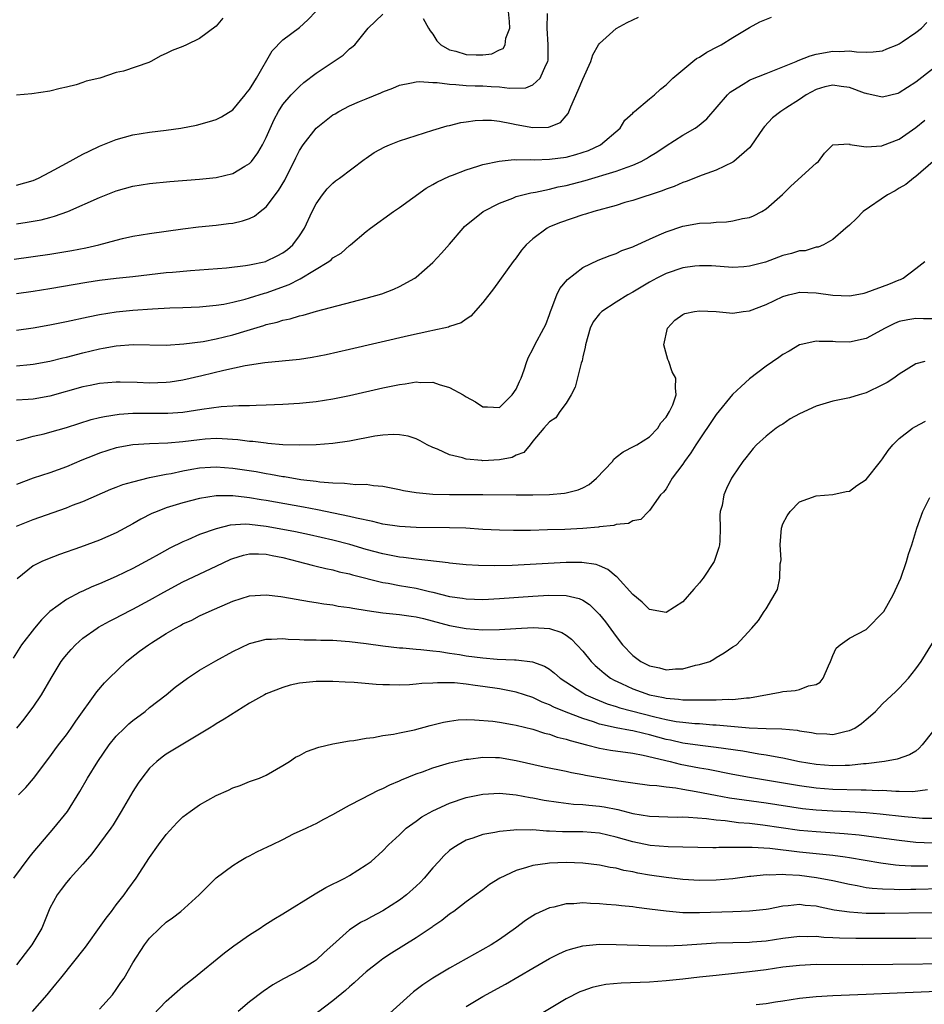
# Model space of a CAD drawing. Units: inches. Extents: x 2610000 to 2613000, y 1488000 to 1491000.
# Drawn here: x 2610447 to 2610556, y 1488712 to 1488830 of the extents above; entities that cross this region are included whole.
import ezdxf

# ---------------------------------------------------------------- set-up
doc = ezdxf.new("R2010")
doc.units = ezdxf.units.IN
doc.header["$MEASUREMENT"] = 0
doc.layers.add('LD26101488_2ft', color=246, linetype='Continuous')

msp = doc.modelspace()

# ---------------------------------------------------------------- linework, layer by layer
at = {"layer": 'LD26101488_2ft'}
for points, elevation in [([(2610447, 1488810.16), (2610449, 1488810.7), (2610449.66, 1488811), (2610451, 1488811.7), (2610453, 1488812.81), (2610455, 1488813.88), (2610455.75, 1488814.25), (2610457, 1488814.83), (2610459, 1488815.63), (2610461, 1488816.19), (2610463, 1488816.51), (2610465, 1488816.75), (2610466.73, 1488817), (2610468.63, 1488817.37), (2610470.2, 1488817.8), (2610471, 1488818.03), (2610471.63, 1488818.37), (2610473, 1488819.18), (2610474.48, 1488821), (2610474.7, 1488821.3), (2610475, 1488821.64), (2610475.5, 1488822.49), (2610475.84, 1488823), (2610477.73, 1488826.27), (2610479, 1488827.58), (2610481, 1488829.08), (2610482, 1488830), (2610483, 1488831.02)], 8328), ([(2610495.84, 1488830.16), (2610496.47, 1488829), (2610496.66, 1488828.66), (2610497, 1488828.27), (2610497.47, 1488827.47), (2610497.95, 1488827), (2610499, 1488826.39), (2610499.77, 1488826.23), (2610501, 1488825.85), (2610502.21, 1488825.79), (2610503, 1488825.79), (2610504.08, 1488825.92), (2610505, 1488826.38), (2610505.43, 1488826.57), (2610505.68, 1488827), (2610505.78, 1488827.78), (2610506.23, 1488829), (2610506.19, 1488829.81), (2610506.09, 1488831)], 8330), ([(2610446.73, 1488801.26), (2610451, 1488801.89), (2610453.68, 1488802.32), (2610455.36, 1488802.64), (2610456.92, 1488803), (2610459, 1488803.56), (2610459.75, 1488803.75), (2610461, 1488804.03), (2610463, 1488804.37), (2610467, 1488804.91), (2610468.85, 1488805.15), (2610471, 1488805.37), (2610472.46, 1488805.54), (2610473, 1488805.61), (2610474.14, 1488805.86), (2610475, 1488806.15), (2610475.58, 1488806.42), (2610476.28, 1488807), (2610477, 1488807.56), (2610478.48, 1488809.52), (2610479.23, 1488810.77), (2610479.68, 1488811.68), (2610480.35, 1488813), (2610480.55, 1488813.45), (2610481, 1488814.33), (2610481.42, 1488815), (2610483, 1488816.98), (2610485, 1488818.59), (2610485.27, 1488818.73), (2610485.71, 1488819), (2610487, 1488819.69), (2610488.19, 1488820.19), (2610489, 1488820.51), (2610490.77, 1488821.23), (2610491, 1488821.34), (2610492.19, 1488821.81), (2610493, 1488822.17), (2610494.42, 1488822.42), (2610495, 1488822.57), (2610495.39, 1488822.61), (2610497, 1488822.47), (2610497.53, 1488822.47), (2610499, 1488822.26), (2610499.75, 1488822.25), (2610501, 1488822.13), (2610502.07, 1488822.07), (2610503, 1488822.06), (2610504.02, 1488821.98), (2610505, 1488821.95), (2610506.22, 1488821.78), (2610508.15, 1488821.85), (2610509, 1488822.19), (2610509.88, 1488823), (2610510.57, 1488824.57), (2610510.81, 1488825), (2610510.83, 1488825.17), (2610510.86, 1488827), (2610510.71, 1488829), (2610510.77, 1488830.77)], 8332), ([(2610447, 1488805.53), (2610448.29, 1488805.71), (2610449.99, 1488806.01), (2610451, 1488806.29), (2610451.58, 1488806.42), (2610453.17, 1488807), (2610457, 1488808.67), (2610459, 1488809.46), (2610461, 1488810.03), (2610463, 1488810.35), (2610465.42, 1488810.58), (2610469, 1488810.89), (2610471, 1488811.09), (2610473, 1488811.54), (2610474.42, 1488812.42), (2610475, 1488812.75), (2610475.21, 1488813), (2610475.98, 1488814.03), (2610476.55, 1488815), (2610477, 1488815.89), (2610477.95, 1488818.05), (2610478.47, 1488819), (2610479, 1488819.84), (2610480.01, 1488821), (2610481, 1488822), (2610481.53, 1488822.47), (2610483, 1488823.58), (2610486.23, 1488825.77), (2610487, 1488826.52), (2610487.28, 1488826.72), (2610487.62, 1488827), (2610489.24, 1488829), (2610491, 1488830.66)], 8330), ([(2610447, 1488792.74), (2610449, 1488793.03), (2610451, 1488793.39), (2610453, 1488793.78), (2610455.64, 1488794.36), (2610457, 1488794.64), (2610459, 1488794.96), (2610461, 1488795.15), (2610463.33, 1488795.33), (2610465.44, 1488795.44), (2610467, 1488795.48), (2610469, 1488795.56), (2610471, 1488795.75), (2610471.89, 1488795.89), (2610473, 1488796.1), (2610474.47, 1488796.47), (2610475, 1488796.63), (2610476.8, 1488797.2), (2610477, 1488797.25), (2610479.77, 1488798.23), (2610481, 1488798.89), (2610481.08, 1488798.91), (2610484.53, 1488801), (2610484.8, 1488801.2), (2610485, 1488801.42), (2610485.99, 1488802.01), (2610487, 1488802.92), (2610487.12, 1488803), (2610489, 1488804.59), (2610489.51, 1488805), (2610492.29, 1488807), (2610493, 1488807.48), (2610496.2, 1488809.8), (2610497, 1488810.23), (2610497.48, 1488810.52), (2610499, 1488811.23), (2610499.35, 1488811.35), (2610501, 1488812), (2610502.42, 1488812.42), (2610503, 1488812.62), (2610504.96, 1488813.04), (2610506.78, 1488813.22), (2610507, 1488813.2), (2610508.76, 1488813.24), (2610509.21, 1488813.21), (2610511, 1488813.27), (2610513, 1488813.52), (2610514.18, 1488813.82), (2610515.69, 1488814.31), (2610517.13, 1488815), (2610519.48, 1488817), (2610520.04, 1488817.96), (2610521, 1488818.81), (2610521.08, 1488818.92), (2610521.21, 1488819), (2610523, 1488820.53), (2610523.59, 1488821), (2610524.31, 1488821.69), (2610525, 1488822.19), (2610525.83, 1488823), (2610528.21, 1488825), (2610528.66, 1488825.34), (2610529, 1488825.52), (2610529.89, 1488826.11), (2610531.2, 1488826.8), (2610531.61, 1488827), (2610533, 1488827.89), (2610535, 1488829.07), (2610536.24, 1488829.76), (2610537.67, 1488830.33)], 8336), ([(2610447, 1488797.16), (2610449, 1488797.42), (2610451, 1488797.75), (2610455.47, 1488798.53), (2610457, 1488798.77), (2610459, 1488799), (2610461, 1488799.18), (2610465, 1488799.66), (2610465.73, 1488799.73), (2610467.91, 1488799.91), (2610470.06, 1488800.06), (2610472.24, 1488800.24), (2610474.51, 1488800.51), (2610475, 1488800.6), (2610476.94, 1488801), (2610477, 1488801.02), (2610478.33, 1488801.67), (2610479, 1488802.03), (2610479.55, 1488802.45), (2610480.21, 1488803), (2610481, 1488804.08), (2610481.59, 1488805), (2610482.53, 1488807), (2610483, 1488807.91), (2610483.75, 1488809), (2610484.3, 1488809.7), (2610485, 1488810.4), (2610485.33, 1488810.67), (2610485.8, 1488811), (2610488.75, 1488813.25), (2610489, 1488813.4), (2610489.94, 1488814.06), (2610491.24, 1488814.76), (2610491.8, 1488815), (2610493, 1488815.47), (2610495, 1488816.13), (2610497, 1488816.76), (2610498.73, 1488817.27), (2610499, 1488817.32), (2610500.34, 1488817.66), (2610501, 1488817.74), (2610502.09, 1488817.91), (2610503, 1488817.97), (2610504.06, 1488817.94), (2610505, 1488817.85), (2610506.45, 1488817.55), (2610507, 1488817.42), (2610509, 1488817.06), (2610510.88, 1488817.12), (2610511, 1488817.15), (2610512.32, 1488817.68), (2610513, 1488818.47), (2610513.26, 1488818.74), (2610513.55, 1488819.55), (2610514.46, 1488821.54), (2610515, 1488822.89), (2610515.96, 1488825), (2610516.19, 1488825.81), (2610516.89, 1488827), (2610517, 1488827.17), (2610519, 1488828.94), (2610520.32, 1488829.68), (2610521, 1488830.01), (2610521.7, 1488830.3)], 8334), ([(2610471.79, 1488830.21), (2610471, 1488829.24), (2610469, 1488827.76), (2610467.43, 1488827), (2610467, 1488826.81), (2610465.7, 1488826.3), (2610465, 1488825.94), (2610464.33, 1488825.67), (2610463.15, 1488825), (2610462.89, 1488824.89), (2610459.85, 1488823.85), (2610459, 1488823.66), (2610457.02, 1488823), (2610455.37, 1488822.64), (2610455, 1488822.47), (2610454.2, 1488822.2), (2610453, 1488821.91), (2610452.24, 1488821.76), (2610451, 1488821.45), (2610448.87, 1488821.13), (2610447, 1488820.95)], 8326), ([(2610447, 1488788.49), (2610448.65, 1488788.65), (2610449, 1488788.67), (2610451, 1488789.03), (2610452.58, 1488789.42), (2610453, 1488789.51), (2610455, 1488790.04), (2610457, 1488790.53), (2610457.42, 1488790.58), (2610459, 1488790.88), (2610461.04, 1488791.04), (2610465, 1488790.97), (2610467.11, 1488791.11), (2610469.41, 1488791.41), (2610471, 1488791.7), (2610473, 1488792.18), (2610474.72, 1488792.72), (2610476.69, 1488793.31), (2610477, 1488793.42), (2610478.3, 1488793.7), (2610479, 1488793.95), (2610479.89, 1488794.11), (2610481, 1488794.48), (2610481.44, 1488794.56), (2610483.04, 1488795.04), (2610489, 1488796.6), (2610490.87, 1488797.13), (2610492.33, 1488797.67), (2610493, 1488797.99), (2610494.85, 1488799), (2610495, 1488799.11), (2610497, 1488800.86), (2610498.02, 1488801.98), (2610499, 1488803.08), (2610500.63, 1488805), (2610500.81, 1488805.19), (2610503.04, 1488807), (2610505, 1488808.01), (2610506.61, 1488808.61), (2610507, 1488808.78), (2610507.79, 1488809), (2610508.76, 1488809.24), (2610509.33, 1488809.33), (2610511, 1488809.67), (2610512.06, 1488809.94), (2610513, 1488810.13), (2610515.27, 1488810.73), (2610519, 1488811.82), (2610520.31, 1488812.31), (2610521, 1488812.54), (2610522.02, 1488813), (2610522.65, 1488813.35), (2610523, 1488813.58), (2610523.88, 1488814.12), (2610525, 1488814.89), (2610527, 1488816.14), (2610528.48, 1488817), (2610528.79, 1488817.21), (2610529.88, 1488818.12), (2610532.39, 1488821), (2610532.7, 1488821.3), (2610533, 1488821.52), (2610534.27, 1488822.27), (2610535, 1488822.74), (2610535.17, 1488822.83), (2610537, 1488823.57), (2610539, 1488824.34), (2610540.6, 1488825), (2610540.87, 1488825.13), (2610542.31, 1488825.69), (2610543, 1488825.87), (2610545, 1488826.23), (2610545.82, 1488826.18), (2610547, 1488826.26), (2610547.86, 1488826.14), (2610549, 1488826.13), (2610549.85, 1488826.15), (2610551, 1488826.28), (2610551.5, 1488826.5), (2610552.73, 1488827), (2610553, 1488827.13), (2610553.36, 1488827.36), (2610555, 1488828.49), (2610555.65, 1488829), (2610556.32, 1488829.68)], 8338), ([(2610557, 1488824.06), (2610555, 1488822.53), (2610553, 1488821.23), (2610552.83, 1488821.17), (2610551, 1488820.7), (2610550.77, 1488820.77), (2610549.13, 1488821.13), (2610549, 1488821.14), (2610548.81, 1488821.19), (2610547, 1488821.87), (2610546.01, 1488821.99), (2610545, 1488822.15), (2610544.04, 1488821.96), (2610543, 1488821.65), (2610541.82, 1488821), (2610541, 1488820.44), (2610539.38, 1488819.38), (2610538.76, 1488819), (2610537.78, 1488818.22), (2610536.81, 1488817.19), (2610536.66, 1488817), (2610535.18, 1488814.82), (2610535, 1488814.63), (2610533.13, 1488813), (2610533, 1488812.92), (2610531, 1488811.95), (2610529.35, 1488811.35), (2610527.42, 1488810.58), (2610527, 1488810.46), (2610525.99, 1488810.01), (2610525, 1488809.69), (2610524.53, 1488809.47), (2610521, 1488808.32), (2610520.06, 1488808.06), (2610519, 1488807.73), (2610516.33, 1488807), (2610515.33, 1488806.67), (2610515, 1488806.58), (2610512.32, 1488805.68), (2610511, 1488805.14), (2610510.71, 1488805), (2610509, 1488803.7), (2610508.22, 1488803), (2610507.66, 1488802.34), (2610507, 1488801.44), (2610506.65, 1488801), (2610504.27, 1488797.73), (2610503, 1488796.08), (2610501.56, 1488794.44), (2610501, 1488794.07), (2610500.38, 1488793.62), (2610499, 1488793.19), (2610498.87, 1488793.13), (2610497, 1488792.72), (2610496.65, 1488792.65), (2610494.07, 1488792.07), (2610487, 1488790.42), (2610484.21, 1488789.79), (2610482.53, 1488789.47), (2610481, 1488789.24), (2610476.84, 1488788.84), (2610474.47, 1488788.47), (2610471.9, 1488787.9), (2610469.27, 1488787.27), (2610467, 1488786.75), (2610465.48, 1488786.52), (2610465, 1488786.46), (2610463, 1488786.41), (2610461.52, 1488786.48), (2610459.47, 1488786.53), (2610459, 1488786.52), (2610457, 1488786.36), (2610455.88, 1488786.12), (2610455, 1488785.96), (2610451, 1488784.83), (2610449, 1488784.48), (2610448.43, 1488784.43), (2610447, 1488784.37)], 8340), ([(2610447, 1488779.51), (2610447.63, 1488779.63), (2610449, 1488780.02), (2610450.32, 1488780.32), (2610451, 1488780.5), (2610453, 1488781.09), (2610455.97, 1488782.03), (2610457, 1488782.26), (2610457.59, 1488782.41), (2610459.33, 1488782.67), (2610461, 1488782.79), (2610463, 1488782.8), (2610465, 1488782.78), (2610465.2, 1488782.8), (2610467, 1488782.91), (2610469.27, 1488783.27), (2610471.59, 1488783.59), (2610473, 1488783.67), (2610473.72, 1488783.72), (2610475, 1488783.73), (2610475.77, 1488783.77), (2610477, 1488783.79), (2610479, 1488783.89), (2610481, 1488784.01), (2610483, 1488784.19), (2610485, 1488784.5), (2610487, 1488784.91), (2610491, 1488785.83), (2610491.98, 1488786.02), (2610493, 1488786.25), (2610493.69, 1488786.31), (2610495, 1488786.54), (2610495.51, 1488786.49), (2610497, 1488786.51), (2610497.77, 1488786.23), (2610499, 1488785.89), (2610500.62, 1488785), (2610501, 1488784.76), (2610502.14, 1488784.14), (2610503, 1488783.55), (2610503.55, 1488783.55), (2610505, 1488783.48), (2610506.54, 1488785), (2610507, 1488785.67), (2610507.39, 1488786.61), (2610507.61, 1488787), (2610507.98, 1488787.98), (2610508.29, 1488789), (2610508.47, 1488789.53), (2610509, 1488790.47), (2610509.26, 1488791), (2610510.33, 1488793), (2610510.56, 1488793.44), (2610511, 1488794.62), (2610511.12, 1488795), (2610511.21, 1488795.21), (2610511.88, 1488797), (2610512.26, 1488797.74), (2610513.15, 1488798.85), (2610515, 1488800.27), (2610516.85, 1488801.15), (2610518.27, 1488801.73), (2610519, 1488801.96), (2610519.7, 1488802.3), (2610521, 1488802.76), (2610521.16, 1488802.84), (2610523, 1488803.67), (2610524.18, 1488804.18), (2610525, 1488804.57), (2610527, 1488805.23), (2610529, 1488805.58), (2610530.36, 1488805.64), (2610531, 1488805.72), (2610532.26, 1488805.74), (2610533, 1488805.86), (2610534.17, 1488806.17), (2610535, 1488806.29), (2610535.51, 1488806.49), (2610536.51, 1488807), (2610537, 1488807.3), (2610538.97, 1488809.03), (2610539.98, 1488810.02), (2610543, 1488812.81), (2610543.28, 1488813), (2610544.02, 1488813.98), (2610545, 1488815), (2610547, 1488815.11), (2610547.05, 1488815.05), (2610549, 1488814.77), (2610550.89, 1488814.89), (2610551, 1488814.92), (2610553, 1488815.69), (2610555, 1488817.07), (2610556.05, 1488817.95)], 8342), ([(2610557.07, 1488813), (2610555, 1488811.21), (2610554.69, 1488811), (2610553.78, 1488810.22), (2610553, 1488809.8), (2610552.51, 1488809.49), (2610551.57, 1488809), (2610548.65, 1488807), (2610547.85, 1488806.15), (2610547, 1488805.34), (2610546.58, 1488805), (2610545, 1488803.62), (2610543.9, 1488803), (2610543.27, 1488802.73), (2610543, 1488802.71), (2610541.71, 1488802.29), (2610541, 1488802.28), (2610540.06, 1488801.94), (2610539, 1488801.71), (2610536.93, 1488800.93), (2610535, 1488800.42), (2610534.35, 1488800.35), (2610533, 1488800.28), (2610530.46, 1488800.46), (2610529, 1488800.49), (2610528.44, 1488800.44), (2610527, 1488800.25), (2610525, 1488799.57), (2610523.89, 1488799), (2610523, 1488798.52), (2610521, 1488797.32), (2610520.42, 1488797), (2610519, 1488796.13), (2610517.27, 1488795), (2610517, 1488794.73), (2610516.24, 1488793.76), (2610515.9, 1488793), (2610515.33, 1488791), (2610515.3, 1488790.7), (2610515, 1488789.54), (2610514.91, 1488789.09), (2610514.81, 1488788.81), (2610514.07, 1488785.93), (2610513.6, 1488785), (2610513, 1488783.98), (2610512.25, 1488783), (2610511.77, 1488782.23), (2610511, 1488781.76), (2610510.32, 1488781), (2610509, 1488779.42), (2610508.68, 1488779), (2610507.92, 1488778.08), (2610507, 1488777.76), (2610506.51, 1488777.49), (2610505, 1488777.18), (2610503, 1488777.09), (2610502.89, 1488777.11), (2610501, 1488777.28), (2610500.57, 1488777.43), (2610499, 1488777.79), (2610497.54, 1488778.46), (2610497, 1488778.67), (2610496.33, 1488779), (2610495.48, 1488779.48), (2610495, 1488779.7), (2610494.03, 1488780.03), (2610493, 1488780.2), (2610492.24, 1488780.24), (2610491, 1488780.16), (2610490.03, 1488780.03), (2610487, 1488779.45), (2610485, 1488779.15), (2610483.01, 1488778.99), (2610481.05, 1488778.95), (2610479, 1488779.01), (2610477.17, 1488779.17), (2610477, 1488779.18), (2610475.39, 1488779.39), (2610475, 1488779.4), (2610473.6, 1488779.6), (2610471.72, 1488779.72), (2610471, 1488779.74), (2610469.67, 1488779.67), (2610469, 1488779.61), (2610467, 1488779.35), (2610465.18, 1488779.18), (2610463, 1488779.11), (2610461, 1488779.01), (2610459, 1488778.62), (2610457, 1488777.98), (2610456.29, 1488777.71), (2610454.86, 1488777.14), (2610453, 1488776.35), (2610451, 1488775.64), (2610449, 1488774.98), (2610447, 1488774.23)], 8344), ([(2610447, 1488769.22), (2610449, 1488770.01), (2610453, 1488771.44), (2610453.73, 1488771.73), (2610455, 1488772.19), (2610458.35, 1488773.65), (2610459, 1488773.9), (2610459.78, 1488774.22), (2610461, 1488774.56), (2610463, 1488775.06), (2610465, 1488775.47), (2610465.57, 1488775.57), (2610467, 1488775.89), (2610468.06, 1488776.06), (2610469, 1488776.24), (2610470.3, 1488776.3), (2610471, 1488776.35), (2610473, 1488776.2), (2610475.79, 1488775.79), (2610477, 1488775.56), (2610477.49, 1488775.49), (2610479, 1488775.21), (2610479.19, 1488775.19), (2610481.15, 1488774.85), (2610483, 1488774.62), (2610483.45, 1488774.55), (2610485, 1488774.43), (2610486.41, 1488774.41), (2610487.76, 1488774.24), (2610489, 1488774.26), (2610489.89, 1488774.11), (2610491, 1488774.03), (2610493, 1488773.62), (2610493.49, 1488773.49), (2610495, 1488773.26), (2610497, 1488773.07), (2610499, 1488773.02), (2610503, 1488773.03), (2610507, 1488772.98), (2610509, 1488772.99), (2610511, 1488773.04), (2610512.81, 1488773.19), (2610513, 1488773.23), (2610514.43, 1488773.57), (2610515, 1488773.82), (2610515.77, 1488774.23), (2610516.66, 1488775), (2610518.56, 1488777), (2610518.74, 1488777.26), (2610519, 1488777.5), (2610519.86, 1488778.14), (2610521.15, 1488778.85), (2610521.5, 1488779), (2610523, 1488779.97), (2610524.02, 1488781), (2610524.35, 1488781.65), (2610525, 1488782.32), (2610525.39, 1488783), (2610525.8, 1488783.8), (2610526.2, 1488785), (2610526.15, 1488785.85), (2610526.18, 1488787), (2610525.75, 1488787.75), (2610525.32, 1488789), (2610525.22, 1488789.22), (2610524.74, 1488791), (2610525.16, 1488793), (2610526.05, 1488793.95), (2610527, 1488794.62), (2610527.26, 1488794.74), (2610528.42, 1488795), (2610529, 1488795.09), (2610531, 1488794.98), (2610533, 1488794.81), (2610534.25, 1488795), (2610535, 1488795.09), (2610537, 1488795.85), (2610539, 1488796.8), (2610539.71, 1488797), (2610540.75, 1488797.25), (2610541, 1488797.3), (2610543, 1488797.22), (2610545, 1488796.94), (2610547, 1488796.87), (2610547.71, 1488797), (2610548.79, 1488797.21), (2610549, 1488797.26), (2610551.74, 1488798.26), (2610553, 1488798.8), (2610553.15, 1488798.85), (2610553.48, 1488799), (2610555, 1488800.14), (2610556.08, 1488801)], 8346), ([(2610557, 1488794.11), (2610555.9, 1488794.1), (2610555, 1488794.15), (2610554.02, 1488793.98), (2610553, 1488793.78), (2610552.43, 1488793.57), (2610551.29, 1488793), (2610549, 1488791.74), (2610547, 1488791.3), (2610545.35, 1488791.35), (2610545, 1488791.38), (2610543.39, 1488791.39), (2610543, 1488791.44), (2610541.04, 1488791), (2610541, 1488790.99), (2610539.76, 1488790.24), (2610539, 1488789.82), (2610538.53, 1488789.47), (2610537, 1488788.45), (2610535, 1488786.91), (2610534, 1488786), (2610532.97, 1488785.03), (2610531, 1488782.62), (2610528.58, 1488779), (2610527.98, 1488778.02), (2610527.21, 1488777), (2610527, 1488776.68), (2610525.75, 1488775), (2610525, 1488773.73), (2610524.68, 1488773.32), (2610524.34, 1488773), (2610523, 1488771.1), (2610522.87, 1488771), (2610521.97, 1488770.03), (2610521, 1488769.87), (2610520.47, 1488769.53), (2610519, 1488769.41), (2610518.71, 1488769.29), (2610517, 1488769.13), (2610516.9, 1488769.1), (2610515, 1488768.95), (2610512.84, 1488768.84), (2610510.77, 1488768.77), (2610508.72, 1488768.72), (2610506.7, 1488768.7), (2610505, 1488768.73), (2610503, 1488768.84), (2610500.97, 1488768.97), (2610499, 1488769.04), (2610495, 1488769.07), (2610493, 1488769.17), (2610491, 1488769.47), (2610489.79, 1488769.79), (2610487.82, 1488770.18), (2610487, 1488770.4), (2610483.17, 1488771.17), (2610481.49, 1488771.49), (2610477, 1488772.31), (2610476.4, 1488772.4), (2610475, 1488772.64), (2610474.66, 1488772.66), (2610473, 1488772.86), (2610472.85, 1488772.85), (2610471, 1488772.86), (2610469, 1488772.54), (2610467, 1488772.02), (2610465, 1488771.41), (2610463.89, 1488771), (2610463.26, 1488770.74), (2610461.94, 1488770.06), (2610461, 1488769.5), (2610459, 1488768.43), (2610457, 1488767.56), (2610454.71, 1488766.71), (2610452.18, 1488765.82), (2610450.72, 1488765.28), (2610450.07, 1488765), (2610449, 1488764.45), (2610447.11, 1488762.89)], 8348), ([(2610556.08, 1488789), (2610555, 1488788.71), (2610553, 1488787.47), (2610552.35, 1488787), (2610551.53, 1488786.47), (2610551, 1488786.18), (2610549, 1488785.24), (2610548.16, 1488785), (2610547, 1488784.64), (2610545, 1488784.23), (2610543, 1488783.65), (2610541, 1488782.71), (2610539.9, 1488782.1), (2610539, 1488781.49), (2610538.68, 1488781.32), (2610538.22, 1488781), (2610537, 1488780.02), (2610535.86, 1488779), (2610535.44, 1488778.56), (2610534.58, 1488777.42), (2610534.23, 1488777), (2610533, 1488775.23), (2610532.86, 1488775), (2610532.24, 1488773.76), (2610531.95, 1488773), (2610531.72, 1488771.72), (2610531.51, 1488771), (2610531.47, 1488770.53), (2610531.48, 1488769), (2610531.45, 1488767.45), (2610531.43, 1488767), (2610531.33, 1488766.67), (2610530.77, 1488765), (2610529.45, 1488763), (2610529.26, 1488762.74), (2610529, 1488762.42), (2610528.33, 1488761.67), (2610527, 1488760.16), (2610525, 1488758.85), (2610523, 1488759.22), (2610522.12, 1488760.12), (2610521, 1488761.04), (2610519.12, 1488763.12), (2610519, 1488763.19), (2610518.02, 1488764.02), (2610517, 1488764.46), (2610516.61, 1488764.61), (2610514.87, 1488764.87), (2610513, 1488764.86), (2610506.52, 1488764.52), (2610504.46, 1488764.46), (2610502.49, 1488764.49), (2610501, 1488764.58), (2610499, 1488764.8), (2610498.83, 1488764.83), (2610495, 1488765.26), (2610493.47, 1488765.47), (2610493, 1488765.51), (2610492.39, 1488765.61), (2610491, 1488765.89), (2610489, 1488766.44), (2610487.02, 1488767.02), (2610485, 1488767.53), (2610482.18, 1488768.18), (2610480.53, 1488768.53), (2610479, 1488768.84), (2610477, 1488769.2), (2610475, 1488769.42), (2610474.55, 1488769.45), (2610472.67, 1488769.33), (2610471, 1488768.92), (2610469, 1488768.21), (2610467.6, 1488767.6), (2610467, 1488767.36), (2610465.42, 1488766.58), (2610464.13, 1488765.87), (2610463, 1488765.21), (2610461, 1488764.16), (2610459, 1488763.2), (2610457, 1488762.32), (2610456.07, 1488761.93), (2610455, 1488761.44), (2610454.68, 1488761.32), (2610453, 1488760.42), (2610451.02, 1488758.98), (2610450.01, 1488757.99), (2610449.16, 1488757), (2610447.63, 1488755), (2610446.61, 1488753.39)], 8350), ([(2610447.05, 1488745), (2610447.92, 1488746.08), (2610448.63, 1488747), (2610449, 1488747.51), (2610450.03, 1488749), (2610451.17, 1488751), (2610452.38, 1488753), (2610452.64, 1488753.36), (2610453, 1488753.8), (2610453.56, 1488754.44), (2610454.11, 1488755), (2610455, 1488755.79), (2610456.69, 1488757), (2610456.88, 1488757.12), (2610458.18, 1488757.82), (2610459, 1488758.22), (2610459.51, 1488758.49), (2610461, 1488759.25), (2610463, 1488760.34), (2610464.7, 1488761.3), (2610467, 1488762.53), (2610471, 1488764.41), (2610472.74, 1488765.26), (2610473, 1488765.36), (2610474.25, 1488765.75), (2610475, 1488765.91), (2610476.08, 1488765.91), (2610477, 1488765.87), (2610477.71, 1488765.71), (2610479, 1488765.45), (2610480.83, 1488765), (2610482.53, 1488764.53), (2610483, 1488764.43), (2610484.14, 1488764.14), (2610485, 1488763.97), (2610485.76, 1488763.76), (2610487, 1488763.49), (2610487.37, 1488763.37), (2610491, 1488762.46), (2610491.63, 1488762.37), (2610493, 1488762.11), (2610495, 1488761.78), (2610496.6, 1488761.4), (2610497, 1488761.32), (2610499, 1488760.8), (2610500.57, 1488760.57), (2610501, 1488760.49), (2610503, 1488760.44), (2610505, 1488760.55), (2610509, 1488760.82), (2610510.94, 1488760.94), (2610513, 1488760.91), (2610514.56, 1488760.56), (2610515, 1488760.34), (2610515.82, 1488759.82), (2610516.66, 1488759), (2610517, 1488758.64), (2610517.73, 1488757.73), (2610519, 1488755.99), (2610519.77, 1488755), (2610521, 1488753.72), (2610521.96, 1488753), (2610523, 1488752.45), (2610524.21, 1488752.21), (2610525, 1488751.98), (2610526.12, 1488752.11), (2610527, 1488752.1), (2610528.54, 1488752.54), (2610529, 1488752.62), (2610530.24, 1488753), (2610530.74, 1488753.26), (2610531, 1488753.48), (2610531.98, 1488754.02), (2610533, 1488754.74), (2610533.45, 1488755), (2610535.29, 1488757), (2610536.09, 1488757.91), (2610536.79, 1488759), (2610537, 1488759.29), (2610538.37, 1488761.63), (2610538.66, 1488763), (2610538.69, 1488764.69), (2610538.77, 1488765), (2610538.8, 1488765.2), (2610538.7, 1488767), (2610538.84, 1488769), (2610539, 1488769.49), (2610539.52, 1488770.48), (2610539.9, 1488771), (2610541, 1488772.15), (2610543, 1488772.88), (2610545, 1488773.02), (2610546.63, 1488773.37), (2610547, 1488773.43), (2610547.88, 1488774.12), (2610549, 1488774.83), (2610550.73, 1488777), (2610551, 1488777.31), (2610551.68, 1488778.32), (2610552.23, 1488779), (2610553, 1488779.77), (2610554.6, 1488781), (2610554.85, 1488781.15), (2610556.15, 1488781.85)], 8352), ([(2610447.24, 1488737), (2610448.14, 1488737.86), (2610449.07, 1488738.93), (2610451, 1488741.55), (2610451.6, 1488742.4), (2610452.05, 1488743), (2610453, 1488744.2), (2610453.58, 1488745), (2610454.16, 1488745.84), (2610456.67, 1488749.33), (2610457.58, 1488750.42), (2610458.14, 1488751), (2610460.22, 1488753), (2610460.65, 1488753.35), (2610461.79, 1488754.21), (2610462.87, 1488755), (2610463.23, 1488755.23), (2610465, 1488756.34), (2610466.11, 1488757), (2610466.69, 1488757.31), (2610467, 1488757.5), (2610468.05, 1488757.95), (2610469, 1488758.47), (2610470.14, 1488759), (2610473, 1488760.22), (2610475, 1488760.86), (2610477, 1488761), (2610478.77, 1488760.77), (2610479, 1488760.75), (2610482.18, 1488760.18), (2610483, 1488760.07), (2610483.9, 1488759.9), (2610485, 1488759.77), (2610485.64, 1488759.64), (2610487, 1488759.46), (2610487.38, 1488759.38), (2610489.1, 1488759.1), (2610491, 1488758.84), (2610493, 1488758.63), (2610494.41, 1488758.41), (2610495, 1488758.33), (2610495.86, 1488758.14), (2610499, 1488757.31), (2610501, 1488756.94), (2610503, 1488756.8), (2610505, 1488756.83), (2610506.95, 1488756.95), (2610509.05, 1488757.05), (2610511, 1488756.93), (2610512.47, 1488756.47), (2610513, 1488756.15), (2610513.66, 1488755.66), (2610515, 1488754.21), (2610515.99, 1488753), (2610516.5, 1488752.5), (2610517, 1488752.08), (2610517.57, 1488751.57), (2610518.33, 1488751), (2610518.75, 1488750.75), (2610519.64, 1488750.36), (2610521, 1488749.72), (2610523, 1488749), (2610524.67, 1488748.67), (2610525, 1488748.58), (2610526.48, 1488748.48), (2610527, 1488748.4), (2610528.4, 1488748.4), (2610529, 1488748.37), (2610530.4, 1488748.4), (2610531, 1488748.37), (2610532.45, 1488748.45), (2610533, 1488748.43), (2610534.64, 1488748.64), (2610535, 1488748.64), (2610538.69, 1488749.31), (2610539, 1488749.38), (2610540.49, 1488749.51), (2610541, 1488749.64), (2610542.08, 1488750.08), (2610543, 1488750.24), (2610543.49, 1488750.51), (2610543.87, 1488751), (2610544.48, 1488752.48), (2610544.74, 1488753), (2610544.8, 1488753.2), (2610545, 1488753.69), (2610545.43, 1488754.57), (2610545.88, 1488755), (2610547, 1488755.79), (2610549, 1488756.84), (2610549.19, 1488757), (2610551, 1488758.81), (2610551.14, 1488759), (2610552.27, 1488761), (2610552.49, 1488761.51), (2610553.17, 1488763), (2610553.88, 1488765), (2610554.12, 1488765.88), (2610554.5, 1488767), (2610555.09, 1488769), (2610555.82, 1488771), (2610556.67, 1488772.67)], 8354), ([(2610446.69, 1488727), (2610448.52, 1488729.48), (2610449, 1488730.06), (2610451.5, 1488733), (2610453.12, 1488735), (2610454.62, 1488737.38), (2610455.56, 1488739), (2610456.78, 1488741), (2610458.15, 1488743), (2610459, 1488744.03), (2610459.97, 1488745), (2610460.5, 1488745.5), (2610461, 1488745.91), (2610462.47, 1488747), (2610463, 1488747.45), (2610464.98, 1488749), (2610466.08, 1488749.92), (2610467.56, 1488751), (2610469, 1488751.93), (2610470.93, 1488753.07), (2610473, 1488754.19), (2610475, 1488755.16), (2610477, 1488755.67), (2610477.65, 1488755.65), (2610479, 1488755.73), (2610479.65, 1488755.65), (2610481, 1488755.62), (2610481.57, 1488755.57), (2610483, 1488755.57), (2610483.54, 1488755.54), (2610485, 1488755.54), (2610485.49, 1488755.49), (2610487, 1488755.4), (2610489, 1488755.15), (2610491, 1488754.85), (2610493, 1488754.64), (2610493.38, 1488754.62), (2610495, 1488754.47), (2610495.56, 1488754.44), (2610497, 1488754.25), (2610497.83, 1488754.17), (2610499, 1488753.98), (2610500.18, 1488753.82), (2610501, 1488753.68), (2610503, 1488753.42), (2610504.74, 1488753.26), (2610506.82, 1488753.18), (2610507, 1488753.19), (2610508.96, 1488752.96), (2610510.41, 1488752.41), (2610511, 1488752.05), (2610511.6, 1488751.6), (2610512.28, 1488751), (2610515, 1488749.22), (2610515.38, 1488749), (2610516.49, 1488748.49), (2610517.92, 1488747.92), (2610519, 1488747.59), (2610519.44, 1488747.44), (2610523.65, 1488746.35), (2610525, 1488746.03), (2610526.2, 1488745.8), (2610527, 1488745.7), (2610528.44, 1488745.56), (2610529, 1488745.53), (2610530.6, 1488745.4), (2610531, 1488745.38), (2610532.79, 1488745.21), (2610534.97, 1488745.03), (2610537, 1488744.95), (2610538.9, 1488744.9), (2610540.73, 1488744.73), (2610541, 1488744.67), (2610542.46, 1488744.46), (2610543, 1488744.34), (2610544.31, 1488744.31), (2610545, 1488744.24), (2610546.63, 1488744.63), (2610547, 1488744.69), (2610547.64, 1488745), (2610548.45, 1488745.55), (2610549, 1488746.04), (2610549.55, 1488746.45), (2610550.15, 1488747), (2610551, 1488747.89), (2610552.6, 1488749.4), (2610553, 1488749.8), (2610554.09, 1488751), (2610555, 1488752.1), (2610555.63, 1488753), (2610557, 1488755.17)], 8356), ([(2610557, 1488744.55), (2610555.76, 1488743), (2610555.4, 1488742.6), (2610555, 1488742.23), (2610554.21, 1488741.79), (2610552.75, 1488741.25), (2610551.22, 1488741), (2610549, 1488740.72), (2610548.71, 1488740.71), (2610547, 1488740.51), (2610546.51, 1488740.51), (2610545, 1488740.46), (2610543, 1488740.63), (2610541, 1488740.96), (2610539, 1488741.38), (2610538.55, 1488741.45), (2610537, 1488741.74), (2610536.14, 1488741.86), (2610534.21, 1488742.21), (2610531, 1488742.67), (2610529.1, 1488742.9), (2610527, 1488743.2), (2610525.54, 1488743.54), (2610525, 1488743.64), (2610523, 1488744.2), (2610522.33, 1488744.33), (2610521, 1488744.67), (2610520.71, 1488744.71), (2610519, 1488745.02), (2610517, 1488745.47), (2610516.27, 1488745.73), (2610515, 1488746.13), (2610513, 1488746.9), (2610511.51, 1488747.51), (2610511, 1488747.77), (2610510.12, 1488748.11), (2610509, 1488748.65), (2610507, 1488749.32), (2610506.62, 1488749.38), (2610505, 1488749.7), (2610503, 1488750), (2610502.1, 1488750.1), (2610501, 1488750.27), (2610499.59, 1488750.41), (2610497.56, 1488750.44), (2610497, 1488750.4), (2610495.66, 1488750.34), (2610495, 1488750.25), (2610494.18, 1488750.18), (2610493, 1488750.14), (2610491.8, 1488750.2), (2610491, 1488750.19), (2610490.21, 1488750.21), (2610487.54, 1488750.46), (2610486.49, 1488750.49), (2610485, 1488750.59), (2610483, 1488750.6), (2610481, 1488750.38), (2610479.87, 1488750.13), (2610479, 1488749.88), (2610477, 1488749.11), (2610476.77, 1488749), (2610475, 1488747.99), (2610471.94, 1488746.06), (2610471, 1488745.51), (2610470.7, 1488745.3), (2610470.2, 1488745), (2610465, 1488741.85), (2610464.5, 1488741.5), (2610463.86, 1488741), (2610463, 1488740.19), (2610462.07, 1488739), (2610461.63, 1488738.37), (2610461, 1488737.39), (2610459.6, 1488735), (2610458.61, 1488733.39), (2610458.34, 1488733), (2610457, 1488731.13), (2610456.08, 1488729.92), (2610455.26, 1488729), (2610455, 1488728.68), (2610453.44, 1488727), (2610453, 1488726.48), (2610452.37, 1488725.63), (2610451.88, 1488725), (2610451, 1488723.37), (2610450.05, 1488721), (2610448.85, 1488719), (2610448.07, 1488717.93), (2610447, 1488716.57)], 8358), ([(2610448.93, 1488711), (2610450.69, 1488713), (2610451, 1488713.4), (2610451.74, 1488714.26), (2610452.34, 1488715), (2610455.29, 1488718.71), (2610455.49, 1488719), (2610457, 1488721.05), (2610457.8, 1488722.2), (2610458.42, 1488723), (2610459, 1488723.79), (2610459.95, 1488725), (2610460.38, 1488725.62), (2610461.39, 1488727), (2610463, 1488729.48), (2610464.08, 1488731), (2610465, 1488732.23), (2610466.32, 1488733.68), (2610467, 1488734.35), (2610467.87, 1488735), (2610469, 1488735.79), (2610471, 1488736.91), (2610472.46, 1488737.54), (2610473, 1488737.83), (2610473.88, 1488738.12), (2610475, 1488738.57), (2610476.19, 1488739), (2610477, 1488739.34), (2610479, 1488740.5), (2610479.79, 1488741), (2610480.51, 1488741.49), (2610481, 1488741.71), (2610481.83, 1488742.17), (2610483.3, 1488742.7), (2610485, 1488743.11), (2610487, 1488743.46), (2610487.51, 1488743.51), (2610489, 1488743.78), (2610489.87, 1488743.87), (2610491, 1488744.09), (2610492.26, 1488744.26), (2610493, 1488744.43), (2610494.79, 1488744.79), (2610496.69, 1488745.31), (2610497, 1488745.38), (2610498.28, 1488745.72), (2610499, 1488745.84), (2610500.03, 1488745.97), (2610501, 1488746.01), (2610502.01, 1488745.99), (2610504.19, 1488745.81), (2610505, 1488745.7), (2610506.56, 1488745.44), (2610507, 1488745.35), (2610509, 1488744.85), (2610510.39, 1488744.39), (2610511, 1488744.26), (2610511.92, 1488743.92), (2610513, 1488743.68), (2610513.49, 1488743.49), (2610515.46, 1488743), (2610517, 1488742.58), (2610518.33, 1488742.33), (2610521, 1488741.97), (2610522.24, 1488741.76), (2610525.48, 1488741), (2610526.68, 1488740.68), (2610529, 1488740.23), (2610530.05, 1488740.05), (2610533, 1488739.48), (2610535, 1488739.11), (2610541, 1488738.09), (2610543, 1488737.81), (2610545, 1488737.67), (2610548.41, 1488737.59), (2610549, 1488737.6), (2610550.48, 1488737.52), (2610551, 1488737.53), (2610552.59, 1488737.42), (2610553, 1488737.42), (2610554.62, 1488737.38), (2610556.38, 1488737.62)], 8360), ([(2610457, 1488711.26), (2610458.54, 1488713), (2610459, 1488713.62), (2610459.54, 1488714.46), (2610459.94, 1488715), (2610461, 1488716.82), (2610462.39, 1488719), (2610463, 1488719.77), (2610464.23, 1488721), (2610465, 1488721.69), (2610465.76, 1488722.24), (2610466.74, 1488723), (2610468.94, 1488725), (2610471, 1488727.01), (2610473, 1488728.51), (2610473.76, 1488729), (2610474.54, 1488729.46), (2610475, 1488729.67), (2610475.87, 1488730.13), (2610477.23, 1488730.77), (2610477.67, 1488731), (2610479, 1488731.64), (2610480.29, 1488732.29), (2610481.78, 1488733), (2610482.62, 1488733.38), (2610483, 1488733.56), (2610483.93, 1488734.07), (2610485, 1488734.61), (2610485.63, 1488735), (2610487, 1488735.73), (2610488.49, 1488736.49), (2610490.47, 1488737.53), (2610491, 1488737.75), (2610491.83, 1488738.17), (2610493, 1488738.67), (2610493.22, 1488738.78), (2610495, 1488739.5), (2610495.75, 1488739.75), (2610497, 1488740.21), (2610499, 1488740.81), (2610500.78, 1488741.22), (2610501, 1488741.26), (2610501.28, 1488741.28), (2610503, 1488741.49), (2610504.53, 1488741.47), (2610505, 1488741.45), (2610507, 1488741.12), (2610510.36, 1488740.36), (2610513, 1488739.81), (2610513.66, 1488739.66), (2610515, 1488739.42), (2610515.34, 1488739.34), (2610519.34, 1488738.66), (2610521, 1488738.41), (2610523, 1488738.16), (2610523.9, 1488738.1), (2610525, 1488737.94), (2610526.19, 1488737.81), (2610527, 1488737.66), (2610528.6, 1488737.4), (2610530.94, 1488736.94), (2610532.63, 1488736.63), (2610534.37, 1488736.37), (2610537, 1488736.03), (2610541.36, 1488735.36), (2610543, 1488735.18), (2610545, 1488735.07), (2610547, 1488734.98), (2610549, 1488734.85), (2610550.7, 1488734.7), (2610553.63, 1488734.37), (2610555, 1488734.25), (2610555.8, 1488734.2), (2610557, 1488734.17)], 8362), ([(2610463.43, 1488710.57), (2610465, 1488712.24), (2610467, 1488713.98), (2610468.27, 1488715), (2610471.97, 1488718.03), (2610473.12, 1488718.88), (2610475, 1488720.2), (2610476.25, 1488721), (2610476.69, 1488721.31), (2610477.92, 1488722.08), (2610479, 1488722.72), (2610482.88, 1488725.12), (2610484.14, 1488725.86), (2610486.43, 1488727), (2610487, 1488727.32), (2610489, 1488728.57), (2610489.59, 1488729), (2610491, 1488730.26), (2610491.69, 1488731), (2610493, 1488732.2), (2610493.81, 1488733), (2610495, 1488733.83), (2610495.67, 1488734.33), (2610497, 1488735.08), (2610499, 1488735.99), (2610501, 1488736.65), (2610503, 1488737.06), (2610505, 1488737.17), (2610507, 1488736.97), (2610508.67, 1488736.67), (2610509, 1488736.63), (2610510.36, 1488736.36), (2610512.09, 1488736.09), (2610513.88, 1488735.88), (2610515, 1488735.82), (2610515.74, 1488735.74), (2610517, 1488735.64), (2610517.55, 1488735.55), (2610519.21, 1488735.21), (2610521, 1488734.74), (2610523, 1488734.43), (2610526.33, 1488734.32), (2610527, 1488734.33), (2610527.69, 1488734.31), (2610529.87, 1488734.13), (2610531, 1488733.98), (2610532.11, 1488733.89), (2610533.68, 1488733.68), (2610535, 1488733.57), (2610536.62, 1488733.38), (2610541, 1488732.76), (2610543, 1488732.58), (2610546.36, 1488732.36), (2610548.18, 1488732.18), (2610549.96, 1488731.96), (2610553, 1488731.53), (2610555, 1488731.32), (2610557, 1488731.22)], 8364), ([(2610556.41, 1488728.41), (2610554.42, 1488728.42), (2610553, 1488728.51), (2610552.54, 1488728.54), (2610550.78, 1488728.77), (2610547, 1488729.43), (2610546.51, 1488729.49), (2610545, 1488729.71), (2610544.23, 1488729.77), (2610543, 1488729.91), (2610541, 1488730.11), (2610537.47, 1488730.53), (2610535.33, 1488730.67), (2610533.32, 1488730.68), (2610533, 1488730.65), (2610531.35, 1488730.65), (2610531, 1488730.63), (2610530.63, 1488730.63), (2610527, 1488730.72), (2610525.25, 1488730.75), (2610523.09, 1488730.91), (2610521, 1488731.33), (2610519, 1488731.92), (2610517, 1488732.39), (2610515, 1488732.53), (2610512.55, 1488732.55), (2610511, 1488732.63), (2610510.63, 1488732.63), (2610509, 1488732.77), (2610508.75, 1488732.75), (2610507, 1488732.79), (2610506.74, 1488732.74), (2610505, 1488732.59), (2610504.45, 1488732.45), (2610503, 1488732.21), (2610501.79, 1488731.79), (2610501, 1488731.55), (2610500.02, 1488731), (2610499.4, 1488730.6), (2610499, 1488730.29), (2610498.32, 1488729.68), (2610497.73, 1488729), (2610497, 1488728.24), (2610495.95, 1488727), (2610495.5, 1488726.5), (2610495, 1488726.04), (2610493.84, 1488725), (2610493, 1488724.34), (2610491, 1488723.06), (2610489.64, 1488722.36), (2610489, 1488722), (2610488.33, 1488721.67), (2610487.31, 1488721), (2610487, 1488720.78), (2610485, 1488718.97), (2610483.94, 1488718.06), (2610483, 1488717.16), (2610482.77, 1488717), (2610481, 1488715.92), (2610479.09, 1488714.91), (2610477.81, 1488714.19), (2610476.61, 1488713.39), (2610475, 1488712.16), (2610473.61, 1488711)], 8366), ([(2610561, 1488725.77), (2610555, 1488725.62), (2610554.38, 1488725.62), (2610553, 1488725.59), (2610552.37, 1488725.63), (2610551, 1488725.65), (2610549.73, 1488725.73), (2610549, 1488725.84), (2610547.95, 1488726.05), (2610547, 1488726.21), (2610545, 1488726.66), (2610543.04, 1488727.04), (2610541, 1488727.29), (2610539.37, 1488727.37), (2610539, 1488727.41), (2610537.36, 1488727.36), (2610537, 1488727.39), (2610535.19, 1488727.19), (2610535, 1488727.19), (2610533, 1488726.9), (2610531, 1488726.73), (2610529, 1488726.72), (2610527, 1488726.84), (2610525, 1488727.05), (2610523, 1488727.34), (2610521.6, 1488727.6), (2610521, 1488727.73), (2610519.92, 1488727.92), (2610519, 1488728.17), (2610518.27, 1488728.27), (2610517, 1488728.56), (2610515, 1488728.79), (2610513, 1488728.87), (2610511, 1488728.8), (2610510.75, 1488728.75), (2610509, 1488728.51), (2610508.25, 1488728.25), (2610507, 1488727.91), (2610505.04, 1488727), (2610503.79, 1488726.21), (2610503, 1488725.59), (2610501, 1488724.13), (2610499.5, 1488723), (2610499, 1488722.67), (2610498.08, 1488721.92), (2610497, 1488721.18), (2610496.91, 1488721.09), (2610495, 1488719.81), (2610492.03, 1488717.97), (2610491, 1488717.31), (2610490.58, 1488717), (2610489, 1488715.74), (2610488.17, 1488715), (2610487.57, 1488714.43), (2610487, 1488713.96), (2610486.5, 1488713.5), (2610485, 1488712.27), (2610483.14, 1488710.86)], 8368), ([(2610557, 1488722.83), (2610551.26, 1488722.74), (2610549, 1488722.76), (2610547, 1488722.89), (2610545.16, 1488723.16), (2610543.49, 1488723.49), (2610543, 1488723.61), (2610541.71, 1488723.71), (2610541, 1488723.81), (2610539.66, 1488723.66), (2610539, 1488723.63), (2610537.28, 1488723.28), (2610537, 1488723.24), (2610535, 1488723.01), (2610533, 1488722.96), (2610529, 1488722.81), (2610527, 1488722.84), (2610525.02, 1488723.02), (2610523, 1488723.28), (2610521.46, 1488723.46), (2610521, 1488723.53), (2610519.66, 1488723.66), (2610519, 1488723.75), (2610517.83, 1488723.83), (2610517, 1488723.92), (2610515.94, 1488723.94), (2610515, 1488724.01), (2610513.92, 1488723.92), (2610513, 1488723.91), (2610511.52, 1488723.52), (2610511, 1488723.43), (2610509.33, 1488722.67), (2610509, 1488722.47), (2610508.11, 1488721.89), (2610506.92, 1488721), (2610505, 1488719.64), (2610504.01, 1488719), (2610503, 1488718.41), (2610499, 1488716.17), (2610497.01, 1488714.99), (2610495.8, 1488714.2), (2610495, 1488713.57), (2610494.67, 1488713.33), (2610494.28, 1488713), (2610491, 1488710.03)], 8370), ([(2610501, 1488711.6), (2610503, 1488712.77), (2610505.72, 1488714.28), (2610509, 1488716.2), (2610511, 1488717.34), (2610512.11, 1488717.89), (2610513, 1488718.29), (2610513.53, 1488718.47), (2610515, 1488718.86), (2610517, 1488719.05), (2610519, 1488719.03), (2610523, 1488718.9), (2610525, 1488718.88), (2610526.93, 1488718.93), (2610531, 1488719.21), (2610533, 1488719.28), (2610535, 1488719.31), (2610535.33, 1488719.33), (2610537, 1488719.47), (2610539, 1488719.77), (2610541, 1488720.02), (2610542, 1488720), (2610543, 1488720.02), (2610543.92, 1488719.92), (2610545, 1488719.88), (2610545.82, 1488719.82), (2610547.78, 1488719.78), (2610555, 1488719.78), (2610563, 1488719.82)], 8372), ([(2610563, 1488716.76), (2610548.6, 1488716.6), (2610543, 1488716.61), (2610541, 1488716.52), (2610539, 1488716.3), (2610537, 1488716), (2610535, 1488715.73), (2610533.57, 1488715.57), (2610531, 1488715.32), (2610529, 1488715.11), (2610527, 1488714.87), (2610525, 1488714.66), (2610523, 1488714.52), (2610519.61, 1488714.39), (2610517.78, 1488714.22), (2610517, 1488714.07), (2610516.13, 1488713.87), (2610515, 1488713.48), (2610514.66, 1488713.34), (2610513, 1488712.5), (2610509, 1488710.12)], 8374), ([(2610535.82, 1488711.82), (2610537, 1488711.95), (2610538.15, 1488712.15), (2610539, 1488712.25), (2610541, 1488712.57), (2610543, 1488712.8), (2610545, 1488712.9), (2610549, 1488713.05), (2610552.76, 1488713.24), (2610556.6, 1488713.4), (2610563, 1488713.57), (2610565, 1488713.64), (2610566.29, 1488713.71), (2610567, 1488713.78), (2610568.21, 1488713.79), (2610569, 1488713.88), (2610570.31, 1488713.69), (2610571, 1488713.65), (2610573, 1488713), (2610575, 1488712.18), (2610575.82, 1488711.82)], 8376)]:
    msp.add_lwpolyline(points, dxfattribs=dict(at, elevation=elevation))

doc.saveas('drawing.dxf')
